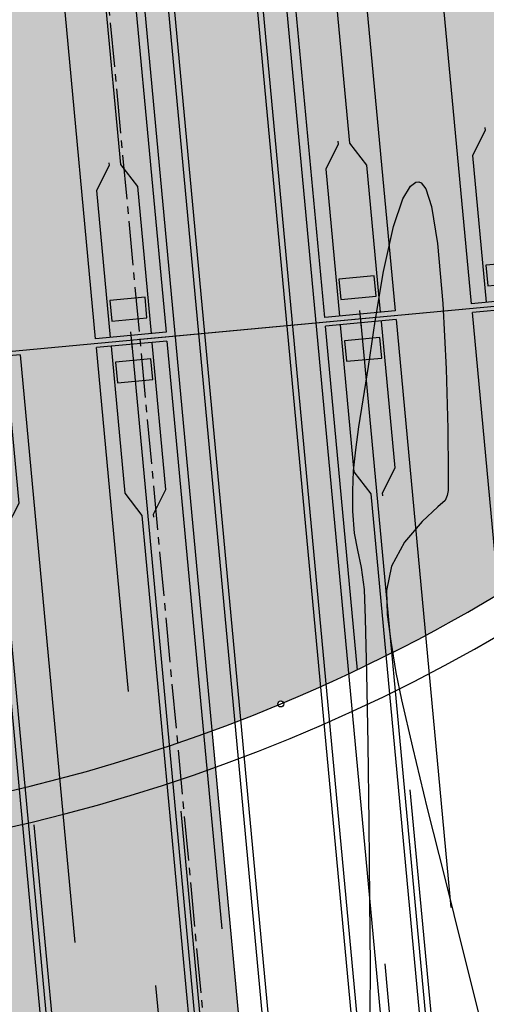
# Model space of a CAD drawing. Units: metres. Extents: x 257096 to 538771, y 8661449 to 17330537.
# Drawn here: x 269786 to 269793, y 8666221 to 8666238 of the extents above; entities that cross this region are included whole.
import ezdxf

# ---------------------------------------------------------------- set-up
doc = ezdxf.new("R2010")
doc.units = ezdxf.units.M
for name, pattern in [('CENTER', [2, 1.25, -0.25, 0.25, -0.25]), ('CENTER2', [1.125, 0.75, -0.125, 0.125, -0.125]), ('DASHDOT', [25.4, 12.7, -6.35, 0, -6.35]), ('DASHED', [0.75, 0.5, -0.25])]:
    doc.linetypes.add(name, pattern=pattern)
for name, color, linetype in [('0 EJE MUROS STAROSA', 252, 'Continuous'), ('0 NW Mr', 7, 'Continuous'), ('01_PTO', 7, 'Continuous'), ('05_PERF', 7, 'Continuous'), ('BARANDA SOLIDAS', 22, 'Continuous'), ('C-ROAD-CNTR-N', 92, 'Continuous'), ('C-ROAD-STAN', 11, 'Continuous'), ('ENCOFRADO', 3, 'Continuous'), ('G-EJES', 6, 'CENTER'), ('L1', 106, 'Continuous'), ('PROGRESIVAS DE ZAPTAS', 2, 'Continuous')]:
    doc.layers.add(name, color=color, linetype=linetype)
for name, color, linetype, true_color in [('02_TIN Mn', 7, 'Continuous', 0x757500), ('BARANDA SOMBRA', 7, 'Continuous', 0x8c8c8c), ('PISTA', 7, 'Continuous', 0x85d4e0), ('SOMBRA NUBE', 7, 'Continuous', 0xb3b3b3)]:
    doc.layers.add(name, color=color, linetype=linetype, true_color=true_color)

# ---------------------------------------------------------------- blocks, each defined once
blk = doc.blocks.new('VIA_VIADUCTO')
at = {"layer": 'SOMBRA NUBE', "linetype": 'CENTER2', "lineweight": -3, "flags": 128}
blk.add_lwpolyline([(-807.0546630636672, -3678.769039928913), (-337.1556113186525, -2827.623048493639, 0.05052391379273913), (-306.2027302040951, -2755.11616839096), (-303.4599849476945, -2747.444686625153), (-300.8750107839005, -2739.709476301447), (-300.8436028640135, -2739.612447679043), (-299.7848108024918, -2736.451832666993), (-298.674584837514, -2733.312077719718, -0.07523543093446844), (-272.8989003599854, -2679.164798785001), (-271.1619210814824, -2676.323396699503), (-269.3763207277516, -2673.508763624355), (-260.6016096933163, -2659.983969865367), (114.5194121967652, -2142.946238525212), (115.9408350486192, -2140.986761491746), (117.3630364782875, -2139.02442147024), (118.7851620485308, -2137.058600667864), (120.2063527919818, -2135.088681390509), (121.625744406716, -2133.114047182724), (123.0424664542661, -2131.134083950892), (124.4556415629922, -2129.148181129247), (125.8643846383202, -2127.155732832849), (127.2678020851454, -2125.156139047816), (128.6649910411215, -2123.148806830868), (130.0550386270043, -2121.133151531219), (131.4370212146896, -2119.108598029241), (132.8100037169643, -2117.074582003057), (134.173038900597, -2115.030551228672), (135.5251667274279, -2112.975966878235), (136.8654137247358, -2110.91030488722), (138.1927923889598, -2108.833057297394), (139.506300626439, -2106.743733691052), (140.8049212329206, -2104.641862589866), (142.0876214168384, -2102.526992950588), (143.3533523685765, -2100.398695634678), (144.6010488801403, -2098.256564952433), (145.8296290184953, -2096.100220218301), (147.0379938567639, -2093.929307343438), (148.225027265551, -2091.743500472978), (149.3895957712666, -2089.54250363633), (150.5305484816781, -2087.326052449644), (151.6467170871329, -2085.093915838748), (152.7369159371592, -2082.845897799358), (153.7999421998975, -2080.581839183345), (154.8345761080272, -2078.301619520411, 0.07616477309083475), (169.7463792252238, -2023.845456279814), (170.0177672845311, -2021.356236008927), (170.2564904764295, -2018.866457406431), (170.4636597788776, -2016.376638231799), (170.640391300316, -2013.887254338712), (170.7878051422886, -2011.398741105571), (170.9070243511233, -2008.911494906992), (170.9991739555844, -2006.425874572247), (171.0653800869477, -2003.942202886567), (171.106769179285, -2001.460768077523), (171.1244672453031, -1998.981825314462), (171.1195992263383, -1996.505598222837), (171.0932884108042, -1994.032280391082), (171.046655920276, -1991.562036879361), (170.9808202579152, -1989.095005728304), (170.8968969170819, -1986.63129946962), (170.7959980460582, -1984.171006621793), (170.6792321658577, -1981.714193191379), (170.5477039380348, -1979.26090416126), (170.4025139784208, -1976.81116499193), (170.2447587140487, -1974.364983059466), (170.0755302804755, -1971.922349171713), (169.8959164540865, -1969.48323899135), (169.7070006196736, -1967.047614501789), (169.5098617662443, -1964.615425460041), (169.305574510654, -1962.186610806733), (169.0952091448125, -1959.761100104079), (168.8798317027977, -1957.338814947754), (168.6605040462455, -1954.919670375064), (168.4382839633618, -1952.503576254472), (168.2142252796912, -1950.090438676998), (167.9893779763952, -1947.680161334574), (106.8041072643246, -1292.309607230127), (106.1114892863552, -1281.125565906987), (105.9703342712601, -1278.755732608959), (105.8386857872247, -1276.385652514175, -0.01158179693219349), (104.1384429012542, -1248.965345324948), (103.9762869690894, -1246.59715689905), (103.8235952348332, -1244.22803895548), (103.129248766927, -1233.044104810804), (92.92342846427346, -901.4124961383641, 0.0320793987912549), (85.55761974136112, -824.0304755810648), (48.90783966018353, -595.5306574329734), (47.47969120071502, -584.4165721368045), (47.18266936729196, -582.0611926279962), (46.89511713548563, -579.7049403749406, -0.0230056784463993), (41.17599610117031, -525.4557709209621), (40.96725647448329, -523.0912792552263), (40.76796084921807, -520.7256774753332), (39.82907552004326, -509.2591296583414), (13.782034483389, 0.7039357218891382)], format="xyb", dxfattribs=at)
at = {"layer": 'SOMBRA NUBE'}
for points in [[(170.6109092446859, -1971.014872496948, 0.002781445989668075), (169.944798581244, -1962.621313920245, 0.001387659991595387), (169.5050755582051, -1957.610579635948, 0.0006956743422120791), (168.5867801298737, -1947.624387979507), (107.402380664018, -1292.26316601038), (106.7103857295588, -1281.089185273275)], [(171.0098254328477, -1970.98544674553, 0.002781445990191888), (170.3433627032791, -1962.587451837957, 0.001387659991564136), (169.9034455853398, -1957.574505802244, 0.0006956743422420505), (168.9850482322508, -1947.587205743417), (107.8012295971275, -1292.232205197215), (107.1096500250278, -1281.06493151933)]]:
    blk.add_lwpolyline(points, format="xyb", dxfattribs=at)
blk = doc.blocks.new('*U28')
at = {"layer": 'SOMBRA NUBE', "linetype": 'DASHED', "lineweight": -3, "ltscale": 20}
for p, q in [((48.70917826583784, 18.94291984623625), (48.03392440310047, 19.93490383199963)), ((50.11595786841892, 16.87628704146375), (49.44070400568154, 17.86827102722713))]:
    blk.add_line(p, q, dxfattribs=at)
at = {"layer": 'SOMBRA NUBE', "linetype": 'DASHDOT', "lineweight": -3, "ltscale": 2}
for p, q in [((48.46612236698287, 19.5032976523029), (6.141224899638472, -9.30773351733379)), ((49.87290196956393, 17.4366648475304), (7.54800450221954, -11.37436632210629))]:
    blk.add_line(p, q, dxfattribs=at)
at = {"layer": 'SOMBRA NUBE', "linetype": 'DASHED', "lineweight": -3, "ltscale": 20}
for points in [[(48.17460227902528, 19.72824048735606), (46.10796903375243, 18.32146159437161), (45.91798559220035, 17.88971380227346), (8.677263393622558, -7.460456015192602), (8.205924010591612, -7.478877215541028), (6.139290686477005, -8.885656126142134)], [(6.533188803931809, -9.464313433920784), (8.599822129521302, -8.057534515555997), (8.789805275840731, -7.625786879361211), (46.03052749165322, 17.72438286872018), (46.50186715351687, 17.74280428816517), (48.56122022472496, 19.14462749587864)], [(48.70917826843619, 18.94291984800497), (6.673867001921996, -9.670977251074584)], [(7.405392543668654, -10.74562577906879), (49.4407040052966, 17.8682710269651)], [(49.58138188160635, 17.66160768258356), (47.51474863633349, 16.25482878959911), (47.32476519478142, 15.82308099750096), (10.08404299620363, -9.527088819965101), (9.612703613172682, -9.545510020313527), (7.546070289058075, -10.95228893091463)], [(7.939968406512878, -11.53094623869328), (10.00660173210237, -10.1241673203285), (10.1965848784218, -9.69241968413371), (47.43730709423428, 15.65775006394767), (47.90864675609794, 15.67617148339266), (49.96799982730604, 17.07799469110615)], [(50.11595787101727, 16.87628704323247), (8.080646604503064, -11.73761005584708)]]:
    blk.add_lwpolyline(points, dxfattribs=at)
at = {"layer": 'SOMBRA NUBE', "lineweight": -3}
blk.add_lwpolyline([(49.71981494334165, 16.96953755663573), (49.38218783788369, 17.46552943101293), (49.0928592455235, 17.26858028686122), (49.43048635098146, 16.77258841248401)], close=True, dxfattribs=at)
blk = doc.blocks.new('*U30')
at = {"layer": 'SOMBRA NUBE', "linetype": 'DASHDOT', "lineweight": -3, "ltscale": 2}
blk.add_line((49.8729019131356, 17.4366650089285), (7.548004539029131, -11.37436629767953), dxfattribs=at)
at = {"layer": 'SOMBRA NUBE', "linetype": 'DASHED', "ltscale": 20}
blk.add_line((8.080646443439244, -11.73760973707641), (7.405392578443522, -10.74562575510355), dxfattribs=at)
at = {"layer": 'SOMBRA NUBE', "linetype": 'DASHED', "lineweight": -3, "ltscale": 20}
for points in [[(7.405392578443522, -10.74562575510355), (49.44070394747151, 17.86827118696452)], [(49.58138182445006, 17.66160784303825), (47.51474858372981, 16.25482894336578), (47.32476514357496, 15.82308115065281), (10.08404302703508, -9.527088787331241), (9.61270364406375, -9.545509989205009), (7.546070324501746, -10.95228890649413)], [(7.939968443829191, -11.53094621299805), (10.00660176486608, -10.12416728794525), (10.19658490978829, -9.692419651135644), (47.43730704356286, 15.65775021746373), (47.9086467053669, 15.67617163843407), (49.96799977203844, 17.077994852812)], [(50.11595781640243, 16.87628720541714), (8.080646642488182, -11.73761002969659)]]:
    blk.add_lwpolyline(points, dxfattribs=at)
at = {"layer": 'SOMBRA NUBE', "lineweight": -3}
blk.add_lwpolyline([(8.42849139992728, -11.13791860600402), (8.090864292864197, -10.64192673271944), (7.801535700093231, -10.83887587626772), (8.139162807156316, -11.3348677495523)], close=True, dxfattribs=at)
blk = doc.blocks.new('viaductoo')
at = {"layer": '0 NW Mr', "color": 253, "true_color": 0xb0b0b0}
for p, q in [((268798.7429706951, 8666139.314190224), (268736.2531291377, 8666808.658325063)), ((268789.5772347492, 8666232.310169458), (268804.8921914286, 8666233.73997091))]:
    blk.add_line(p, q, dxfattribs=at)
at = {"layer": '0 NW Mr', "color": 253, "linetype": 'DASHDOT', "lineweight": -3, "ltscale": 2, "true_color": 0xb0b0b0}
for p, q in [((268789.0460684873, 8666283.52193675), (268793.8054322923, 8666232.543304766)), ((268786.556892849, 8666283.28954776), (268791.316256654, 8666232.310915777)), ((268791.2976278334, 8666232.510364631), (268796.0569914734, 8666181.531732632))]:
    blk.add_line(p, q, dxfattribs=at)
at = {"layer": '0 NW Mr', "color": 253, "linetype": 'DASHED', "ltscale": 20, "true_color": 0xb0b0b0}
for p, q in [((268794.3809056408, 8666232.833965428), (268793.1861012941, 8666232.722419132)), ((268791.8917300025, 8666232.601576438), (268790.6969256558, 8666232.490030143))]:
    blk.add_line(p, q, dxfattribs=at)
at = {"layer": '0 NW Mr', "color": 253, "linetype": 'DASHED', "lineweight": -3, "ltscale": 20, "true_color": 0xb0b0b0}
for p, q in [((268794.3948489763, 8666232.684614806), (268793.2000446275, 8666232.573068514)), ((268791.9056733373, 8666232.452225825), (268790.7108689885, 8666232.340679534))]:
    blk.add_line(p, q, dxfattribs=at)
at = {"layer": '0 NW Mr', "color": 253, "linetype": 'Continuous', "lineweight": -3, "true_color": 0xb0b0b0}
blk.add_lwpolyline([(268800.5796634561, 8666124.815180201, 0.0006807155504772741), (268800.2119646716, 8666128.904071638, 0.0003407339894774296), (268799.9858397979, 8666131.362322705, 0.000170141700570838), (268799.5278475432, 8666136.286093222), (268736.7747251751, 8666808.450293886, -0.01558254015420552)], format="xyb", dxfattribs=at)
at = {"layer": '0 NW Mr', "color": 253, "linetype": 'DASHED', "lineweight": -3, "ltscale": 20, "true_color": 0xb0b0b0}
for points in [[(268788.7082272222, 8666283.375490444), (268788.9406153765, 8666280.886314763), (268789.2267149077, 8666280.511285534), (268793.4143661433, 8666235.656340692), (268793.2026305099, 8666235.234833663), (268793.4350186414, 8666232.745657904)], [(268791.6428122063, 8666232.578337625), (268791.4104240686, 8666235.067513388), (268791.1243245311, 8666235.442542283), (268786.9366733646, 8666280.297487106), (268787.1484089411, 8666280.718994485), (268786.9168394208, 8666283.199401496)], [(268787.1649383529, 8666283.231408961), (268791.8917303549, 8666232.601576472)], [(268793.1861012941, 8666232.722419132), (268788.459309643, 8666283.35225165)], [(268790.6969256558, 8666232.490030143), (268785.9701340047, 8666283.11986266)], [(268786.2190515839, 8666283.143101456), (268786.4514397383, 8666280.653925775), (268786.7375392695, 8666280.278896546), (268790.9251905051, 8666235.423951704), (268790.7134548716, 8666235.002444675), (268790.9458430032, 8666232.513268916)], [(268797.9268361148, 8666181.94323598), (268793.2000446275, 8666232.573068513)], [(268795.4376604758, 8666181.710847), (268790.7108689885, 8666232.340679534)], [(268790.9597865678, 8666232.363918327), (268791.1921747141, 8666229.874742646), (268791.4782742441, 8666229.499713415), (268795.6659253346, 8666184.64476856), (268795.4541896996, 8666184.223261531), (268795.6865778232, 8666181.734085772)], [(268796.3835470265, 8666181.799154477), (268796.1511588969, 8666184.288330242), (268795.8650593606, 8666184.663359137), (268791.6774083392, 8666229.518303974), (268791.8891439171, 8666229.939811353), (268791.6575744048, 8666232.420218363)], [(268791.9056733371, 8666232.452225829), (268796.6324651752, 8666181.822393324)]]:
    blk.add_lwpolyline(points, dxfattribs=at)
at = {"layer": '0 NW Mr', "color": 253, "lineweight": -3, "true_color": 0xb0b0b0}
for points in [[(268794.0241072105, 8666233.42837307), (268793.4267050558, 8666233.372599714), (268793.4592395122, 8666233.024115125), (268794.0566416669, 8666233.079888482)], [(268791.5349315722, 8666233.195984082), (268790.9375294175, 8666233.140210725), (268790.970063874, 8666232.791726137), (268791.5674660286, 8666232.847499494)], [(268791.6325348694, 8666232.150530195), (268791.0351327144, 8666232.09475684), (268791.0676671717, 8666231.746272251), (268791.6650693265, 8666231.802045606)]]:
    blk.add_lwpolyline(points, close=True, dxfattribs=at)
at = {"layer": '0 NW Mr', "color": 253, "linetype": 'Continuous', "lineweight": -3, "true_color": 0xb0b0b0}
blk.add_circle((268789.9525503754, 8666225.942609604), 0.05, dxfattribs=at)
blk.add_blockref('VIA_VIADUCTO', (268627.977187891, 8668089.838545438))
at = {"color": 5, "rotation": 61.09011527184735}
for name, p in [('*U30', (268773.8272795065, 8666230.839756915)), ('*U28', (268778.5680143154, 8666180.060573889))]:
    blk.add_blockref(name, p, dxfattribs=at)
blk = doc.blocks.new('HACHT VIADUCTO 01')
at = {"layer": 'PISTA'}
h = blk.add_hatch(color=256, dxfattribs=at)
h.dxf.hatch_style = 1
h.paths.add_polyline_path([(-12.42394784124917, 283.6855416800827), (-26.48482932613115, 283.6855416800827), (-20.7545411028259, 222.3070106506348), (-19.59927264339058, 209.9326634500176), (-19.67245736578479, 206.4134432598948), (-16.18067787904874, 169.0121222026646), (-15.78226173421717, 169.0476994905621), (6.798822040727828, -72.8238603938371), (20.85970236358116, -72.8238603938371)])
h = blk.add_hatch(color=256, dxfattribs=at)
h.dxf.hatch_style = 1
edge = h.paths.add_edge_path()
edge.add_arc((-159.9432603289897, -221.8782582897693), 192.6987280768631, 353.3970668666585, 355.6227511914367)
edge.add_arc((-189.5238680546172, -219.6139697134495), 222.3658707800308, 355.6227511903095, 357.6942257423888)
edge.add_arc((-207.883783882804, -218.8747060205787), 240.7406638407351, 357.6942257430082, 359.443002009791)
edge.add_arc((-256.9663204319368, -218.3975376226008), 289.8255197921649, 359.4430020103361, 361.036479523338)
edge.add_arc((-289.0865961161035, -218.9786561653018), 321.9510518311917, 1.036479522758194, 2.308331327427266)
edge.add_arc((-385.4213211711904, -222.8618890400976), 418.36401127649, 2.308331327801204, 3.423803674937264)
edge.add_arc((-453.8084079823166, -226.9533432126045), 486.8733802690409, 3.423803675291226, 4.218739333917627)
edge.add_arc((-723.0054569227214, -246.8104600999504), 756.8018082815274, 4.218739333212747, 4.856198150918653)
edge.add_arc((-871.8693724663462, -259.4579661861062), 906.2020250189202, 4.856198150980998, 5.174226199949547)
edge.add_arc((-3558.490736510081, -502.7411607690156), 3603.815983038622, 5.174226200485632, 5.333662805061156)
edge.add_line((29.72164639469702, -167.7463327888399), (20.85970236358116, -72.8238603938371))
edge.add_line((20.85970236358116, -72.8238603938371), (6.798822040727828, -72.8238603938371))
edge.add_line((6.798822040727828, -72.8238603938371), (15.78225982710137, -169.0476790629327))
edge.add_arc((-13876.06457236037, -1465.987911758944), 13952.25653348384, 5.32307752730469, 5.3336629907677775, ccw=False)
edge.add_arc((-3451.714454460394, -494.7151901330799), 3482.755777462299, 5.301896103884189, 5.323077523084407, ccw=False)
edge.add_arc((-2872.256957463425, -440.9412022829056), 2900.808500988473, 5.25955052389952, 5.301896105971423, ccw=False)
edge.add_arc((-1829.85355259123, -344.9825592767447), 1853.997668193583, 5.206595754143393, 5.259550529828175, ccw=False)
edge.add_arc((-1565.062974244443, -320.8539939094335), 1588.110026420013, 5.132489955211611, 5.206595749507414, ccw=False)
edge.add_arc((-1192.707821350312, -287.4093427043408), 1214.255904360296, 5.047761789275398, 5.132489952993581, ccw=False)
edge.add_arc((-1068.564799849439, -276.4439503028989), 1089.629544316025, 4.941896123976392, 5.047761792140875, ccw=False)
edge.add_arc((-878.9482452063821, -260.0483969897032), 899.3054734181221, 4.8253943876569, 4.9418961250136135, ccw=False)
edge.add_arc((-807.9319782548409, -254.0532957576215), 828.0366063686507, 4.6877684832737145, 4.825394385569382, ccw=False)
edge.add_arc((-693.2862244553689, -244.6523386221379), 713.0060588635947, 4.545248424476199, 4.687768482097795, ccw=False)
edge.add_line((17.47747387955314, -188.149196183309), (17.73845485641505, -198.9758492503315))
edge.add_line((17.73845485641505, -198.9758492503315), (17.72854507577722, -209.8606373649091))
edge.add_arc((-291.3717684232106, -219.0740495882928), 309.2375959840113, 1.077839790050973, 1.7073207556106809, ccw=False)
edge.add_arc((-261.1282788769167, -218.5050463825464), 278.9887542775093, 0.4231472021746754, 1.0778397901552808, ccw=False)
edge.add_arc((-248.130475634709, -218.409051803872), 265.9905965587111, -0.29487804054417666, 0.42314720164569053, ccw=False)
edge.add_arc((-225.2730603177915, -218.526690652594), 243.1328785214991, 358.9544437554061, 359.70512196022753, ccw=False)
edge.add_arc((-215.255205179652, -218.7095207609236), 233.1133551587089, 358.1405224545265, 358.9544437544169, ccw=False)
edge.add_arc((-197.3860572039557, -219.2896498795599), 215.2347925998234, 357.29385838997945, 358.14052245477654, ccw=False)
edge.add_arc((-189.4372759340331, -219.6653588302433), 207.2771371101484, 356.3840415866451, 357.2938583905634, ccw=False)
edge.add_arc((-175.1003605636943, -220.5713701806962), 192.9116228867314, 355.4413912033471, 356.38404158604925, ccw=False)
edge.add_arc((-168.6489146305248, -221.0857506860048), 186.4397033930485, 354.43567898817923, 355.4413912020934, ccw=False)
edge.add_arc((-156.9097620341927, -222.2294046767056), 174.6449737170341, 353.3970952212746, 354.43567898845373, ccw=False)
edge.add_arc((-154.2823326447979, -222.5335436221212), 172.0000000509409, 335.97505802413156, 353.3970952224225, ccw=False)
edge.add_arc((-156.6981585243484, -221.4566882830113), 174.6449635862299, 334.93636644660194, 335.975058027201, ccw=False)
edge.add_arc((-167.3822191699292, -216.4601754173636), 186.4396358027532, 333.9306588557051, 334.9363664335863, ccw=False)
edge.add_arc((-173.1956698001886, -213.6160517577082), 192.9115171074335, 332.9880119707061, 333.9306588790506, ccw=False)
edge.add_arc((-185.9939995128079, -207.0916036386043), 207.2769501566592, 332.07819817336866, 332.9880119566388, ccw=False)
edge.add_arc((-193.025258319889, -203.3653174564242), 215.2345760038548, 331.2315357843859, 332.07819816196854, ccw=False)
edge.add_arc((-208.696992631827, -194.7609380185604), 233.1130155849496, 330.4176179634719, 331.2315357977035, ccw=False)
edge.add_arc((-217.410352976789, -189.8146037273109), 243.1324402900927, 329.6669414021243, 330.4176179633656, ccw=False)
edge.add_arc((-237.1387973529927, -178.2709566671401), 265.9899840110365, 328.9489180595139, 329.6669414084856, ccw=False)
edge.add_arc((-248.2743317004933, -171.566533094272), 278.9880385058004, 328.2942257973518, 328.94891804006807, ccw=False)
edge.add_arc((-274.0084997376543, -155.6692041456699), 309.2365504074534, 327.66474651771256, 328.2942258155082, ccw=False)
edge.add_line((-12.72436690868926, -321.071278013289), (-18.26121700779186, -330.4426218867302))
edge.add_line((-18.26121700779186, -330.4426218867302), (-24.00154763562023, -339.6259267926216))
edge.add_arc((-606.8185929992469, 71.09806772135198), 713.0006367710356, 324.68428206920976, 324.8268046480097, ccw=False)
edge.add_arc((-700.6808024890197, 137.5948814619333), 828.0308093691459, 324.54665446545476, 324.6842820876703, ccw=False)
edge.add_arc((-758.7352558348211, 178.9334382899106), 899.2992865094615, 324.4301504503489, 324.5466544632942, ccw=False)
edge.add_arc((-913.5448653116473, 289.6430593766272), 1089.621737595853, 324.3242837198169, 324.43015045876257, ccw=False)
edge.add_arc((-1014.781362503476, 362.3238195292652), 1214.246459300803, 324.23955450629717, 324.32428373684, ccw=False)
edge.add_arc((-1318.150294089573, 580.8021821025759), 1588.098707608078, 324.1654469190152, 324.2395544524892, ccw=False)
edge.add_arc((-1533.703772236186, 736.4619480334222), 1853.980757906227, 324.1124923260889, 324.1654469607385, ccw=False)
edge.add_arc((-2381.790870425728, 1350.092864830047), 2900.782853893918, 324.07014537408054, 324.1124923147867, ccw=False)
edge.add_arc((-2853.026914206566, 1691.585221383721), 3482.745428758314, 324.0489638086282, 324.07014536022626, ccw=False)
edge.add_arc((-11328.32240058103, 7838.188651848584), 13952.29018069294, 324.03837804707604, 324.0489638239096, ccw=False)
edge.add_line((-35.19187902013073, -355.1991889197379), (-134.5584370196739, -492.1583480201662))
edge.add_line((-134.5584370196739, -492.1583480201662), (-117.2618989005277, -492.1583480201662))
edge.add_line((-117.2618989005277, -492.1583480201662), (-23.86008625497925, -363.4205314349383))
edge.add_arc((-2940.826925502915, 1752.896161127836), 3603.816294498366, 324.0383780454226, 324.1978150835715)
edge.add_arc((-752.9497987462673, 174.8225768152624), 906.202059792067, 324.197815079222, 324.5158431835212)
edge.add_arc((-631.2967436261824, 88.09903991222382), 756.8017998424215, 324.5158431865042, 325.1533019511861)
edge.add_arc((-409.7708660740464, -66.13337430171669), 486.8733796649471, 325.1533019554361, 325.9482376674231)
edge.add_arc((-353.0086602978117, -104.4946218449622), 418.3640130231635, 325.9482376605559, 327.0637099472319)
edge.add_arc((-272.091608184448, -156.9149411525577), 321.9510512440236, 327.0637099467938, 328.3355617788402)
edge.add_arc((-244.7483759083261, -173.7790299523622), 289.8255186826063, 328.3355617884377, 329.929039334486)
edge.add_arc((-202.2700730802899, -198.3740853909403), 240.7406639596253, 329.9290393252275, 331.6778154531799)
edge.add_arc((-186.0948583343416, -207.0916215740144), 222.3658711939835, 331.6778154531029, 333.7492901562037)
edge.add_arc((-159.487368925038, -220.2133931070566), 192.6987280751499, 333.7492901616172, 335.9750259105869)
edge.add_arc((-154.2823324757919, -222.5335436686873), 186.9999998778688, 335.975025908167, 353.3970668661908)
at = {"layer": 'BARANDA SOLIDAS'}
for points in [[(31.74577443106682, -191.1368057541549, 0.002781445989668075), (31.07966376762488, -182.7432471774518, 0.001387659991595387), (30.63994074458606, -177.7325128931552, 0.0006956743422120791), (29.72164531625458, -167.7463212367147), (-31.4627541496011, 487.6149007324129), (-32.15474908406031, 498.7888814695179)], [(32.14469061922864, -191.107380002737, 0.002781445990191888), (31.47822788966005, -182.7093850951642, 0.001387659991564136), (31.03831077172072, -177.6964390594512, 0.0006956743422420505), (30.11991341863177, -167.7091390006244), (-31.06390521649155, 487.6458615455776), (-31.75548478859127, 498.8131352234632)]]:
    blk.add_lwpolyline(points, format="xyb", dxfattribs=at)
at = {"layer": 'BARANDA SOMBRA'}
for points in [[(33.73734079676797, -185.1452985387295, 0.0006807156376822844), (33.36964200195507, -181.056407129392, 0.0003407340555069989), (33.14351712170173, -178.5981560777873, 0.0001701417580324967), (32.6855248445936, -173.6743854917586), (-30.0675962693349, 498.4897782262415, -0.01558254096167055)], [(33.3388999949384, -185.1805820688605, 0.0006807156376747984), (32.97129874918028, -181.092775426805, 0.0003407340554588918), (32.74522380661801, -178.6350672561675, 0.0001701417580626692), (32.28725674227462, -173.7115677278489), (-30.46586437165388, 498.4525959901512, -0.01558254096207445)]]:
    blk.add_lwpolyline(points, format="xyb", dxfattribs=at)
blk = doc.blocks.new('EJE SEGUNBDO')
at = {"layer": 'ENCOFRADO'}
blk.add_line((94.07844126108103, 360.7277295179665), (111.4031036951637, 362.3451567180455), dxfattribs=at)
blk = doc.blocks.new('EJE PRIMERO')
at = {"layer": 'ENCOFRADO'}
blk.add_line((-14.69743744499283, 49.84962720237672), (2.627224986004876, 51.46705440245569), dxfattribs=at)
blk = doc.blocks.new('TIN 023')
at = {"layer": '02_TIN Mn', "linetype": 'Continuous', "lineweight": -3, "elevation": 28.5}
blk.add_lwpolyline([(259791.4682261725, 8666220.702927638), (259791.4712673269, 8666221.495136665), (259791.4646725864, 8666222.621013049), (259791.4507958082, 8666223.92698417), (259791.4319908489, 8666225.259477405), (259791.4106115656, 8666226.46492014), (259791.3890118152, 8666227.389739757), (259791.3695454546, 8666227.880363638), (259791.3211982031, 8666228.25482299), (259791.2594676114, 8666228.544931078), (259791.2036301437, 8666228.834793782), (259791.1729622642, 8666229.208516981), (259791.1717892985, 8666229.552615635), (259791.1877844119, 8666229.890378218), (259791.2222403872, 8666230.244857645), (259791.2764500063, 8666230.639106827), (259791.3517060518, 8666231.096178675), (259791.4370029625, 8666231.659332147), (259791.5497780047, 8666232.42898265), (259791.6908831098, 8666233.265834041), (259791.8611702088, 8666234.030590175), (259792.0189834214, 8666234.496879483), (259792.1502199741, 8666234.714908862), (259792.243944976, 8666234.78083786), (259792.2926981132, 8666234.786632076), (259792.3338566225, 8666234.771068044), (259792.4093324154, 8666234.670495305), (259792.5064268186, 8666234.36750043), (259792.6085512647, 8666233.739653096), (259792.6981786251, 8666232.723933863), (259792.7532040345, 8666231.61868288), (259792.7818256372, 8666230.602866203), (259792.7922415776, 8666229.85544989), (259792.79265, 8666229.5554), (259792.7710661756, 8666229.47137746), (259792.7385555556, 8666229.390666666), (259792.6151484013, 8666229.281586602), (259792.3479640649, 8666229.032851513), (259792.0489990849, 8666228.684419837), (259791.83025, 8666228.276250001), (259791.7468308501, 8666227.866688807), (259791.7553412247, 8666227.45858125), (259791.8200059869, 8666227.008633068), (259791.90505, 8666226.473550001), (259791.9974740256, 8666226.010862932), (259792.1832775168, 8666225.212645005), (259792.4363357191, 8666224.174218582), (259792.7305238782, 8666222.990906011), (259793.0397172394, 8666221.758029645), (259793.3377910487, 8666220.57091184)], dxfattribs=at)

msp = doc.modelspace()

# ---------------------------------------------------------------- hatches: boundary and pattern name
at = {"layer": 'L1', "ltscale": 1.5}
h = msp.add_hatch(dxfattribs=at)
h.set_pattern_fill('GRASS', color=256, scale=0.035, style=0)
h.set_pattern_definition([(90, (0, 0), (-0.6286179284000001, 0.6286179284000001), [0.1666875, -1.0905483568]), (45, (0, 0), (-0.6286179284748408, 0.6286179284748408), [0.1666875, -0.7223125]), (135, (0, 0), (-0.6286179284748408, -0.6286179284748407), [0.1666875, -0.7223125])])
h.paths.add_polyline_path([(269768.2001572623, 8666291.113247573, 0.1886862602958701), (269753.5913019549, 8666269.724647125, -0.9996466177435887), (269753.5689723067, 8666269.627172075), (269751.0744038466, 8666258.719985008, 0.05518394145947152), (269750.3547919724, 8666252.467367563), (269771.3739253997, 8666257.11823397)])
h.paths.add_polyline_path([(269771.3739253997, 8666257.11823397), (269750.3547919724, 8666252.467367563, 0.3699081776630231), (269774.4565573854, 8666224.099402174)])
h.paths.add_polyline_path([(269774.3259886908, 8666257.771431783), (269771.7675338386, 8666257.205327012), (269774.8640750104, 8666224.03751049, 0.02315745728133919), (269777.4993736506, 8666223.78052249)])
h.paths.add_polyline_path([(269771.0495599185, 8666292.866068777, 0.02033921623812316), (269768.5781574704, 8666291.367524225), (269771.7675338385, 8666257.205327012), (269774.3259886907, 8666257.771431783)])
h.paths.add_polyline_path([(269774.5090707582, 8666294.53856591, 0.02704969731784416), (269771.0495599186, 8666292.866068777), (269774.3259886908, 8666257.771431783), (269777.8684646399, 8666258.555269158)])
h.paths.add_polyline_path([(269777.86846464, 8666258.555269158), (269774.3259886908, 8666257.771431783), (269777.4993736506, 8666223.78052249, 0.03160301466740235), (269781.1108873784, 8666223.824879184)])
h.paths.add_polyline_path([(269781.4109405891, 8666259.339106534), (269778.655681889, 8666258.729455324), (269781.9076943141, 8666223.89634663, 0.02453347449531218), (269784.680090462, 8666224.322435629)])
h.paths.add_polyline_path([(269778.0077379125, 8666295.791650096, 0.02028105018370825), (269775.2833032967, 8666294.851835778), (269778.655681889, 8666258.729455324), (269781.4109405891, 8666259.339106534)])
h.paths.add_polyline_path([(269796.0268456689, 8666296.42539736, 0.02623582828698261), (269792.3527169344, 8666297.05172545), (269795.5808443663, 8666262.474456033), (269799.1233203154, 8666263.258293409)], flags=17)
h.paths.add_polyline_path([(269800.5241737238, 8666295.096398722, -0.9992594322757931), (269800.4303047252, 8666295.130874882, 0.009757081057791364), (269799.1186640042, 8666295.581649924), (269802.0753840096, 8666263.91149131), (269820.7838781766, 8666268.051086662, 0.295333489815699)], flags=17)
h.paths.add_polyline_path([(269820.7838781765, 8666268.051086662), (269802.0753840096, 8666263.91149131), (269804.5721705988, 8666237.167793171), (269811.048823448, 8666243.251071364, 0.2250094694255658)])
h.paths.add_polyline_path([(269801.6817755707, 8666263.824398268), (269799.1233203154, 8666263.258293409), (269801.8020359655, 8666234.565909144), (269804.2028193532, 8666236.82087534)])
h.paths.add_polyline_path([(269799.1233203154, 8666263.258293409), (269795.5808443663, 8666262.474456033), (269798.4849973369, 8666231.492450628, -0.7141332331979884), (269798.5712256408, 8666231.53132964), (269801.8020359654, 8666234.565909144)])
h.paths.add_polyline_path([(269792.0383684171, 8666261.690618657), (269788.495892468, 8666260.90678128), (269791.6862879212, 8666226.733668394, 0.03478488464567003), (269795.1140450581, 8666228.746287275)])
h.paths.add_polyline_path([(269794.7936278858, 8666262.300270036), (269792.0383684171, 8666261.690618657), (269795.1140450582, 8666228.746287275, 0.02900781761875051), (269797.7367883534, 8666230.775350982)])
h.paths.add_polyline_path([(269795.5808443663, 8666262.474456033), (269794.7936278858, 8666262.300270036), (269796.4081107633, 8666245.00714498), (269797.2046466223, 8666245.081509417)])
h.paths.add_polyline_path([(269797.2046466223, 8666245.081509417), (269796.4081107633, 8666245.00714498), (269797.7367883535, 8666230.775350982, 0.008723601562788109), (269798.4778621683, 8666231.443783555)])
h.paths.add_polyline_path([(269800.5241737238, 8666295.096398722, -0.9992594322757931), (269800.4303047252, 8666295.130874882, 0.06436670412301376), (269791.541261785, 8666297.137167038), (269794.7936278858, 8666262.300270036), (269820.7838781766, 8666268.051086662, 0.295333489815699)])
h.paths.add_polyline_path([(269781.5424969383, 8666296.658145342, 0.02561755255237043), (269778.0077379125, 8666295.791650096), (269781.4109405891, 8666259.339106534), (269784.9534165383, 8666260.12294391)])
h.paths.add_polyline_path([(269775.2833032968, 8666294.851835778, 0.005875318089527564), (269774.5090707581, 8666294.53856591), (269777.8684646399, 8666258.555269158), (269778.655681889, 8666258.729455324)])
h.paths.add_polyline_path([(269784.9534165383, 8666260.12294391), (269781.4109405891, 8666259.339106534), (269784.680090462, 8666224.322435629, 0.03197457559824968), (269788.2062360544, 8666225.281191485)])
h.paths.add_polyline_path([(269786.7246548875, 8666260.51486268), (269785.9374380126, 8666260.340676598), (269789.1777366141, 8666225.633037565, 0.006856718907329831), (269789.9063742958, 8666225.923432283, -0.5037681399219754), (269789.9476681973, 8666225.992370676)])
h.paths.add_polyline_path([(269787.511871371, 8666260.689048676), (269786.7246548875, 8666260.51486268), (269789.9476681973, 8666225.992370676, -0.3294433803891219), (269789.9986883884, 8666225.96187833, 0.006918683171135498), (269790.7245154053, 8666226.277625749)])
h.paths.add_polyline_path([(269787.9054798099, 8666260.776141718), (269787.511871371, 8666260.689048676), (269790.7245154053, 8666226.277625749, 0.003706549734143465), (269791.1096941229, 8666226.455011616)])
h.paths.add_polyline_path([(269788.4958924679, 8666260.90678128), (269787.9054798099, 8666260.776141718), (269791.1096941229, 8666226.455011616, 0.005597557059068926), (269791.6862879212, 8666226.733668394)])
h.paths.add_polyline_path([(269785.9374380126, 8666260.340676598), (269785.5438295736, 8666260.253583556), (269788.789567171, 8666225.487686096, 0.003623209767782657), (269789.1777366141, 8666225.633037565)])
h.paths.add_polyline_path([(269785.5438295737, 8666260.253583556), (269784.9534165383, 8666260.12294391), (269788.2062360544, 8666225.281191485, 0.005409248992830325), (269788.7895671711, 8666225.487686096)])
h.paths.add_polyline_path([(269778.655681889, 8666258.729455324), (269777.86846464, 8666258.555269158), (269781.1108873785, 8666223.824879184, 0.006993381109391747), (269781.9076943141, 8666223.89634663)])
h.paths.add_polyline_path([(269782.1350008826, 8666296.766390022, 0.004236911651192296), (269781.5424969383, 8666296.658145342), (269784.9534165383, 8666260.12294391), (269785.5438295736, 8666260.253583556)])
h.paths.add_polyline_path([(269782.5305314934, 8666296.832894206, 0.002821360251928545), (269782.1350008826, 8666296.766390022), (269785.5438295736, 8666260.253583556), (269785.9374380125, 8666260.340676598)])
h.paths.add_polyline_path([(269783.3228560174, 8666296.952370998, 0.005636641694211249), (269782.5305314934, 8666296.832894206), (269785.9374380125, 8666260.340676598), (269786.7246548874, 8666260.51486268)])
h.paths.add_polyline_path([(269784.1168593346, 8666297.053860271, 0.00563088142945796), (269783.3228560174, 8666296.952370998), (269786.7246548874, 8666260.51486268), (269787.5118713711, 8666260.689048676)])
h.paths.add_polyline_path([(269784.5144896832, 8666297.097873645, 0.002814158438655066), (269784.1168593346, 8666297.053860271), (269787.5118713711, 8666260.689048676), (269787.9054798099, 8666260.776141718)])
h.paths.add_polyline_path([(269785.1117200086, 8666297.15548749, 0.004220678652504626), (269784.5144896832, 8666297.097873645), (269787.9054798099, 8666260.776141718), (269788.495892468, 8666260.90678128)])
h.paths.add_polyline_path([(269788.7149290148, 8666297.288798109, 0.02537975247797675), (269785.1117200086, 8666297.15548749), (269788.495892468, 8666260.90678128), (269792.0383684171, 8666261.690618657)])
h.paths.add_polyline_path([(269791.5412617851, 8666297.137167038, 0.01991777858861846), (269788.7149290148, 8666297.288798109), (269792.0383684171, 8666261.690618657), (269794.7936278858, 8666262.300270036)])
h.paths.add_polyline_path([(269803.6699421722, 8666197.412355728), (269800.6445004929, 8666236.079891663), (269796.1582117932, 8666235.72887357), (269799.1836534725, 8666197.061337631)], flags=9)

# ---------------------------------------------------------------- linework, layer by layer
for points in [[(269357.4947058719, 8665411.978367452), (269746.3346853714, 8665947.925246254, 0.0006944441526988087), (269752.1970029081, 8665956.029065756, 0.001388890252016998), (269755.1129531334, 8665960.095523942, 0.002777781239307775), (269759.9169409839, 8665966.914236061, 0.003472239704080939), (269763.6936276241, 8665972.419707414, 0.004861139512941268), (269768.1159364788, 8665979.10242485, 0.005555622916946786), (269771.8647571903, 8665985.032230068, 0.006944536348423379), (269775.9058653787, 8665991.792817459, 0.007639057160659476), (269779.4006204359, 8665998.04657606, 0.0090279904894485), (269782.9777833857, 8666004.980859945, 0.009722561116071464), (269786.0572926004, 8666011.543249538, 0.07616477309002041), (269800.5131012227, 8666064.334176188, 0.009722561096907072), (269801.2064875438, 8666071.549960934, 0.009027990464997873), (269801.6611118279, 8666079.33929368, 0.007639057172598905), (269801.8399462206, 8666086.50105519, 0.006944536374832181), (269801.8068569775, 8666094.377285397, 0.005555622759283703), (269801.6020277832, 8666101.389723727, 0.004861139340057832), (269801.2012460979, 8666109.393154385, 0.003472239806420064), (269800.7562567365, 8666116.054652786, 0.002777781304300475), (269800.0963267879, 8666124.369556699, 0.001388890220833963), (269799.6588738946, 8666129.35428174, 0.0006944441618702908), (269798.7429706953, 8666139.314190224), (269736.2531291378, 8666808.658325063, -0.01558254015241311)], [(269356.3615311367, 8665412.800507963), (269745.2015106363, 8665948.747386765, 0.0006944441526341049), (269751.0615488255, 8665956.848055393, 0.001388890252346152), (269753.9729666527, 8665960.908192893, 0.002777781239794821), (269758.7679954146, 8665967.71418861, 0.003472239703724731), (269762.5336827633, 8665973.203625726, 0.004861139511899506), (269766.9409690253, 8665979.863641957, 0.00555562291628699), (269770.6731652675, 8665985.76715094, 0.006944536348081612), (269774.6943213575, 8665992.494359393, 0.007639057159939976), (269778.1682092244, 8665998.710776787, 0.009027990489417534), (269781.7221958934, 8666005.600133752, 0.00972256111714712), (269784.7785775549, 8666012.113238866, 0.07616477309031036), (269799.1223876599, 8666064.495159997, 0.009722561096216421), (269799.8105665509, 8666071.65675317, 0.009027990465329646), (269800.2622453443, 8666079.395619173, 0.00763905717429336), (269800.4400119164, 8666086.51461779, 0.006944536375719618), (269800.4070860443, 8666094.35196081, 0.005555622760099194), (269800.2031651828, 8666101.333301878, 0.004861139339186736), (269799.8037449537, 8666109.309544863, 0.003472239806718855), (269799.3600515875, 8666115.951642195, 0.002777781304403254), (269798.7013523604, 8666124.251039416, 0.001388890220467426), (269798.2645794206, 8666129.228016464, 0.0006944441620305721), (269797.3490323367, 8666139.184052404), (269734.8591907792, 8666808.528187243, -0.01558254015261874)], [(269356.3615311367, 8665412.800507963), (269745.2015106363, 8665948.747386765, 0.0006944441526341049), (269751.0615488255, 8665956.848055393, 0.001388890252346152), (269753.9729666527, 8665960.908192893, 0.002777781239794821), (269758.7679954146, 8665967.71418861, 0.003472239703724731), (269762.5336827633, 8665973.203625726, 0.004861139511899506), (269766.9409690253, 8665979.863641957, 0.00555562291628699), (269770.6731652675, 8665985.76715094, 0.006944536348081612), (269774.6943213575, 8665992.494359393, 0.007639057159939976), (269778.1682092244, 8665998.710776787, 0.009027990489417534), (269781.7221958934, 8666005.600133752, 0.00972256111714712), (269784.7785775549, 8666012.113238866, 0.07616477309031036), (269799.1223876599, 8666064.495159997, 0.009722561096216421), (269799.8105665509, 8666071.65675317, 0.009027990465329646), (269800.2622453443, 8666079.395619173, 0.00763905717429336), (269800.4400119164, 8666086.51461779, 0.006944536375719618), (269800.4070860443, 8666094.35196081, 0.005555622760099194), (269800.2031651828, 8666101.333301878, 0.004861139339186736), (269799.8037449537, 8666109.309544863, 0.003472239806718855), (269799.3600515875, 8666115.951642195, 0.002777781304403254), (269798.7013523604, 8666124.251039416, 0.001388890220467426), (269798.2645794206, 8666129.228016464, 0.0006944441620305721), (269797.3490323367, 8666139.184052404), (269734.8591907792, 8666808.528187243, -0.01558254015261874)]]:
    msp.add_lwpolyline(points, format="xyb")
at = {"layer": '0 EJE MUROS STAROSA'}
for points in [[(269357.4947058719, 8665411.978367452), (269746.3346853714, 8665947.925246254, 0.0006944441526988087), (269752.1970029081, 8665956.029065756, 0.001388890252016998), (269755.1129531334, 8665960.095523942, 0.002777781239307775), (269759.9169409839, 8665966.914236061, 0.003472239704080939), (269763.6936276241, 8665972.419707414, 0.004861139512941268), (269768.1159364788, 8665979.10242485, 0.005555622916946786), (269771.8647571903, 8665985.032230068, 0.006944536348423379), (269775.9058653787, 8665991.792817459, 0.007639057160659476), (269779.4006204359, 8665998.04657606, 0.0090279904894485), (269782.9777833857, 8666004.980859945, 0.009722561116071464), (269786.0572926004, 8666011.543249538, 0.07616477309002041), (269800.5131012227, 8666064.334176188, 0.009722561096907072), (269801.2064875438, 8666071.549960934, 0.009027990464997873), (269801.6611118279, 8666079.33929368, 0.007639057172598905), (269801.8399462206, 8666086.50105519, 0.006944536374832181), (269801.8068569775, 8666094.377285397, 0.005555622759283703), (269801.6020277832, 8666101.389723727, 0.004861139340057832), (269801.2012460979, 8666109.393154385, 0.003472239806420064), (269800.7562567365, 8666116.054652786, 0.002777781304300475), (269800.0963267879, 8666124.369556699, 0.001388890220833963), (269799.6588738946, 8666129.35428174, 0.0006944441618702908), (269798.7429706953, 8666139.314190224), (269736.2531291378, 8666808.658325063, -0.01558254015241311)], [(269356.3615311367, 8665412.800507963), (269745.2015106363, 8665948.747386765, 0.0006944441526341049), (269751.0615488255, 8665956.848055393, 0.001388890252346152), (269753.9729666527, 8665960.908192893, 0.002777781239794821), (269758.7679954146, 8665967.71418861, 0.003472239703724731), (269762.5336827633, 8665973.203625726, 0.004861139511899506), (269766.9409690253, 8665979.863641957, 0.00555562291628699), (269770.6731652675, 8665985.76715094, 0.006944536348081612), (269774.6943213575, 8665992.494359393, 0.007639057159939976), (269778.1682092244, 8665998.710776787, 0.009027990489417534), (269781.7221958934, 8666005.600133752, 0.00972256111714712), (269784.7785775549, 8666012.113238866, 0.07616477309031036), (269799.1223876599, 8666064.495159997, 0.009722561096216421), (269799.8105665509, 8666071.65675317, 0.009027990465329646), (269800.2622453443, 8666079.395619173, 0.00763905717429336), (269800.4400119164, 8666086.51461779, 0.006944536375719618), (269800.4070860443, 8666094.35196081, 0.005555622760099194), (269800.2031651828, 8666101.333301878, 0.004861139339186736), (269799.8037449537, 8666109.309544863, 0.003472239806718855), (269799.3600515875, 8666115.951642195, 0.002777781304403254), (269798.7013523604, 8666124.251039416, 0.001388890220467426), (269798.2645794206, 8666129.228016464, 0.0006944441620305721), (269797.3490323367, 8666139.184052404), (269734.8591907792, 8666808.528187243, -0.01558254015261874)]]:
    msp.add_lwpolyline(points, format="xyb", dxfattribs=at)
at = {"layer": '01_PTO', "color": 3}
msp.add_lwpolyline([(269750.4894970366, 8666258.853716176, 0.7405593004930214), (269798.9455556269, 8666231.059760917), (269811.4595982282, 8666242.813733876, 0.5579095291816234), (269800.6840736287, 8666295.676898725, 0.4519503313391272), (269752.9952226803, 8666269.809686625)], format="xyb", close=True, dxfattribs=at)
at = {"layer": 'C-ROAD-CNTR-N', "color": 5, "linetype": 'Continuous', "lineweight": -3}
for centre, radius, start, end in [((269778.9545912271, 8666252.343543889), 28.60006730258074, 167.1176069062363, 292.6138859024341), ((269778.9529169548, 8666252.34556174), 28.60258409508246, 292.6169126213474, 313.2056272629795)]:
    msp.add_arc(centre, radius, start, end, dxfattribs=at)
at = {"layer": 'C-ROAD-STAN', "color": 11, "linetype": 'Continuous', "lineweight": -3}
msp.add_circle((269789.9525503755, 8666225.942609604), 0.05, dxfattribs=at)

# ---------------------------------------------------------------- block references
at = {"layer": '05_PERF'}
msp.add_blockref('TIN 023', (9999.999762594554, 0.0001080594956874847), dxfattribs=at)
at = {"layer": 'BARANDA SOMBRA'}
msp.add_blockref('HACHT VIADUCTO 01', (269766.8423227046, 8666309.960478695), dxfattribs=at)
at = {"layer": 'G-EJES', "linetype": 'ByBlock'}
for name, p in [('EJE SEGUNBDO', (269679.74883818, 8665870.112027097)), ('EJE PRIMERO', (269802.2649664416, 8666182.272916507))]:
    msp.add_blockref(name, p, dxfattribs=at)
at = {"layer": 'PROGRESIVAS DE ZAPTAS', "color": 4}
msp.add_blockref('viaductoo', (1000, 0), dxfattribs=at)

doc.saveas('drawing.dxf')
